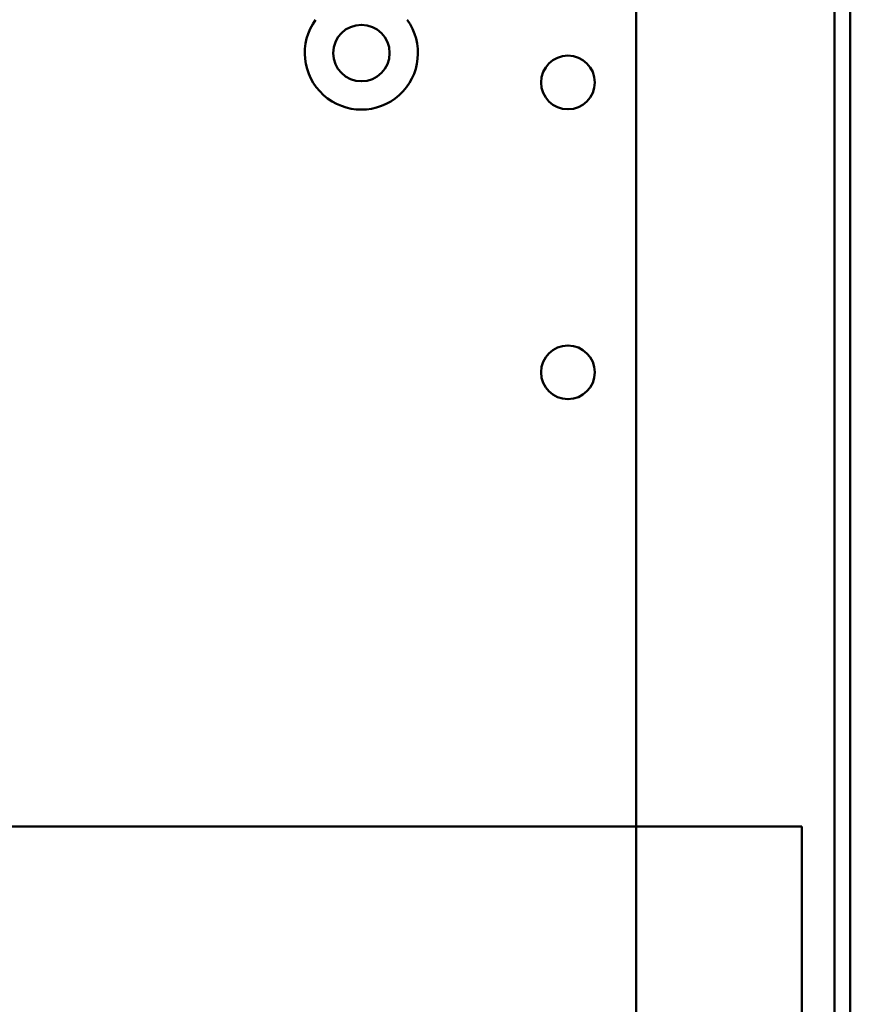
# Model space of a CAD drawing. Units: inches. Extents: x 2.2 to 96.8, y 1.1 to 75.4.
# Drawn here: x 71.4 to 74.9, y 39.6 to 43.8 of the extents above; entities that cross this region are included whole.
import ezdxf

# ---------------------------------------------------------------- set-up
doc = ezdxf.new("R2010")
doc.units = ezdxf.units.IN
doc.header["$LTSCALE"] = 4.5
doc.header["$MEASUREMENT"] = 0
doc.layers.add('Visible (ANSI)', color=7, linetype='Continuous', lineweight=50)

msp = doc.modelspace()

# ---------------------------------------------------------------- linework, layer by layer
at = {"layer": 'Visible (ANSI)'}
for p, q in [((73.9867, 33.2996), (73.9867, 48.5996)), ((73.9867, 48.5996), (73.9867, 33.2996)), ((74.8237, 33.434), (74.8237, 48.4651)), ((74.8909, 48.4651), (74.8909, 33.434)), ((74.8237, 46.3106), (74.8237, 35.5886)), ((74.8909, 35.7381), (74.8909, 44.1767)), ((70.1868, 40.3799), (74.6868, 40.3799)), ((74.6868, 40.3799), (74.6868, 37.2299))]:
    msp.add_line(p, q, dxfattribs=at)
for centre, radius in [((72.8264, 43.646), 0.1192), ((73.6987, 43.5218), 0.1134), ((73.6987, 42.2978), 0.1134)]:
    msp.add_circle(centre, radius, dxfattribs=at)
msp.add_arc((72.8264, 43.646), 0.2389, 143.9179, 36.0821, dxfattribs=at)

doc.saveas('drawing.dxf')
